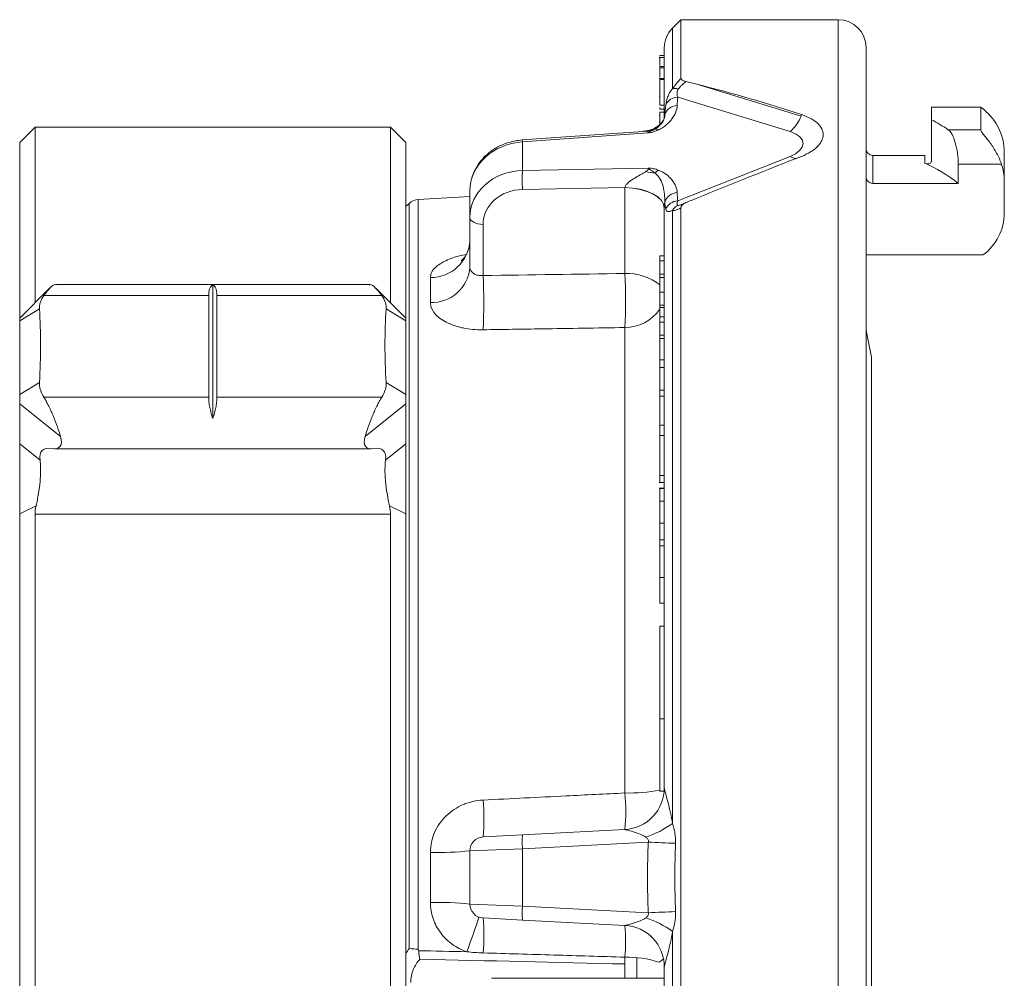
# Model space of a CAD drawing. Units: inches. Extents: x -1.4 to 19.5, y -1.4 to 15.6.
# Drawn here: x 7.1 to 11.5, y 2 to 6.4 of the extents above; entities that cross this region are included whole.
import ezdxf

# ---------------------------------------------------------------- set-up
doc = ezdxf.new("R2010")
doc.units = ezdxf.units.IN
doc.header["$MEASUREMENT"] = 0

msp = doc.modelspace()

# ---------------------------------------------------------------- linework, layer by layer
at = {"color": 7, "linetype": 'Continuous', "lineweight": 15}
for p, q in [((10.0941, 6.361), (10.0557, 6.3226)), ((10.8021, 6.361), (10.0941, 6.361)), ((10.0941, 6.0969), (10.0941, 6.361)), ((10.0191, 6.2342), (10.0191, 5.9168)), ((10.9271, 2.5025), (10.9271, 6.236)), ((10.0191, 6.1913), (9.9966, 6.1913)), ((9.9991, 6.2006), (9.9991, 6.1968)), ((9.9991, 6.1909), (10.0191, 6.1909)), ((9.9991, 6.1447), (9.9991, 6.1018)), ((10.0191, 6.0961), (9.9966, 6.0961)), ((9.9991, 6.0922), (10.0191, 6.0922)), ((10.1652, 6.0707), (10.6342, 5.9275)), ((9.9991, 6.0171), (9.9966, 6.0171)), ((10.5855, 5.8574), (10.0793, 6.0119)), ((9.9991, 5.9667), (9.9991, 5.9583)), ((9.9991, 5.9583), (10.0191, 5.9583)), ((11.4429, 5.967), (11.2221, 5.967)), ((11.2221, 5.9104), (11.2221, 5.967)), ((11.4429, 5.8662), (11.4429, 5.967)), ((9.9966, 5.9318), (9.9991, 5.9318)), ((9.9966, 5.8996), (9.9991, 5.8996)), ((10.6368, 5.9339), (10.6342, 5.9275)), ((11.2221, 5.7302), (11.2221, 5.9104)), ((7.1873, 5.8775), (7.1181, 5.8083)), ((8.7869, 5.8775), (7.1873, 5.8775)), ((7.1873, 5.0871), (7.1873, 5.8775)), ((8.8561, 5.8083), (8.7869, 5.8775)), ((8.7869, 5.0871), (8.7869, 5.8775)), ((9.9221, 5.8588), (9.3798, 5.82)), ((9.9469, 5.8522), (9.381, 5.8117)), ((11.2963, 5.8662), (11.4429, 5.8662)), ((7.1181, 5.8083), (7.1181, 5.0179)), ((8.8561, 5.8083), (8.8561, 5.0179)), ((9.381, 5.8117), (9.381, 5.6825)), ((11.5491, 5.6362), (11.5491, 5.7625)), ((10.0793, 5.5457), (10.5855, 5.7462)), ((11.1921, 5.7505), (10.9571, 5.7505)), ((9.381, 5.6825), (9.9469, 5.6934)), ((11.5369, 5.7104), (11.3421, 5.7104)), ((11.3421, 5.7104), (11.3421, 5.6247)), ((11.5491, 5.6362), (11.5491, 5.492)), ((9.1441, 5.471), (9.1441, 5.5908)), ((9.8414, 5.6061), (9.381, 5.5973)), ((9.8414, 5.2193), (9.8414, 5.6061)), ((10.9571, 5.6247), (11.3421, 5.6247)), ((9.1441, 5.5651), (8.9117, 5.5529)), ((8.8708, 5.5347), (8.8561, 5.52)), ((10.0191, 5.5139), (10.0191, 3.2145)), ((10.0557, 5.5024), (10.0557, 2.7454)), ((10.0941, 1.9619), (10.0941, 5.5146)), ((9.1441, 5.247), (9.1441, 5.471)), ((9.2033, 5.4398), (9.2033, 5.2103)), ((9.9991, 5.2756), (9.9991, 5.2994)), ((9.9991, 5.2161), (9.9991, 5.2756)), ((9.9991, 5.2756), (10.0191, 5.2756)), ((11.453, 5.3026), (10.9271, 5.3026)), ((8.9664, 5.0884), (8.9664, 5.2014)), ((9.9991, 5.2017), (9.9991, 5.2161)), ((9.9991, 5.2161), (10.0191, 5.2161)), ((9.9991, 5.1512), (9.9991, 5.2017)), ((9.9991, 5.2017), (10.0191, 5.2017)), ((7.2529, 5.1526), (7.1181, 5.0179)), ((8.6917, 5.17), (7.2825, 5.17)), ((7.9871, 4.5667), (7.9871, 5.1679)), ((8.8561, 5.0179), (8.7213, 5.1526)), ((7.9686, 5.1197), (7.2266, 5.1197)), ((7.9686, 4.6634), (7.9686, 5.1197)), ((8.0056, 4.6634), (8.0056, 5.1197)), ((8.7476, 5.1197), (8.0056, 5.1197)), ((9.9991, 5.0762), (9.9991, 5.1356)), ((7.2068, 5.0598), (7.1181, 5.0058)), ((8.7674, 5.0598), (8.8561, 5.0058)), ((9.9991, 5.0668), (9.9991, 5.0762)), ((9.9991, 5.0762), (10.0191, 5.0762)), ((9.9991, 5.0245), (9.9991, 5.0668)), ((9.9991, 5.0668), (10.0191, 5.0668)), ((7.1181, 5.0179), (7.1181, 5.0058)), ((8.8561, 5.0179), (8.8561, 5.0058)), ((9.9991, 5.0009), (9.9991, 5.0245)), ((9.9991, 5.0245), (10.0191, 5.0245)), ((7.1181, 5.0058), (7.1181, 4.6755)), ((8.8561, 5.0058), (8.8561, 4.6755)), ((9.8414, 2.8825), (9.8414, 4.9762)), ((9.9991, 4.9414), (9.9991, 5.0009)), ((9.9991, 5.0009), (10.0191, 5.0009)), ((10.9521, 4.8434), (10.9271, 4.9628)), ((9.9991, 4.9414), (10.0191, 4.9414)), ((9.9991, 4.927), (9.9991, 4.9414)), ((9.9991, 4.927), (10.0191, 4.927)), ((9.9991, 4.8309), (9.9991, 4.927)), ((10.9521, 4.8434), (10.9521, 1.9311)), ((9.9991, 4.7965), (9.9991, 4.6943)), ((7.2068, 4.7295), (7.1181, 4.6755)), ((8.7674, 4.7295), (8.8561, 4.6755)), ((7.1181, 4.6755), (7.1181, 4.6323)), ((7.9686, 4.6634), (7.2266, 4.6634)), ((8.7476, 4.6634), (8.0056, 4.6634)), ((8.8561, 4.6755), (8.8561, 4.6323)), ((9.9991, 4.6682), (9.9991, 4.5415)), ((7.3015, 4.4867), (7.1181, 4.6323)), ((7.1181, 4.6323), (7.1181, 4.4525)), ((8.6727, 4.4867), (8.8561, 4.6323)), ((8.8561, 4.6323), (8.8561, 4.4525)), ((10.0191, 4.5374), (9.9966, 4.5374)), ((9.9991, 4.4901), (10.0191, 4.4901)), ((7.1181, 4.4525), (7.1181, 4.1379)), ((7.2096, 4.3799), (7.1181, 4.4525)), ((7.2747, 4.4311), (8.6995, 4.4311)), ((8.7646, 4.3799), (8.8561, 4.4525)), ((8.8561, 4.4525), (8.8561, 4.1379)), ((9.9991, 4.3109), (10.0191, 4.3109)), ((9.9966, 4.2792), (10.0191, 4.2792)), ((10.0191, 4.2539), (9.9966, 4.2539)), ((9.9991, 4.2523), (10.0191, 4.2523)), ((7.1918, 4.1744), (7.1181, 4.1379)), ((8.7824, 4.1744), (8.8561, 4.1379)), ((9.9991, 4.1955), (10.0191, 4.1955)), ((7.1181, 4.1379), (7.1181, 0.1769)), ((8.7869, 4.1364), (7.1873, 4.1364)), ((7.1873, 0.1576), (7.1873, 4.1364)), ((8.7869, 0.1576), (8.7869, 4.1364)), ((8.8561, 4.1379), (8.8561, 0.1769)), ((9.9991, 4.0956), (10.0191, 4.0956)), ((9.9991, 3.9942), (9.9991, 3.8513)), ((9.9991, 3.9942), (10.0191, 3.9942)), ((9.9991, 3.8513), (9.9991, 3.7357)), ((9.9991, 3.8513), (10.0191, 3.8513)), ((9.9991, 3.2161), (9.9991, 3.6335)), ((9.9991, 3.6335), (10.0191, 3.6335)), ((9.9991, 2.8911), (9.9991, 3.2161)), ((10.0191, 3.1992), (10.0191, 2.9054)), ((9.381, 2.694), (9.8414, 2.7182)), ((9.2033, 2.6847), (9.381, 2.694)), ((9.9469, 2.6613), (9.381, 2.6316)), ((8.9664, 2.3896), (8.9664, 2.6154)), ((9.381, 2.6316), (9.1441, 2.6223)), ((9.1441, 2.3827), (9.1441, 2.6223)), ((9.381, 2.6316), (9.381, 2.3733)), ((10.9271, -1.231), (10.9271, 2.5025)), ((9.1441, 2.3827), (9.381, 2.3733)), ((9.381, 2.3733), (9.9469, 2.3437)), ((9.381, 2.3109), (9.2033, 2.3202)), ((9.8414, 2.2868), (9.381, 2.3109)), ((10.0557, 2.2596), (10.0557, 1.9191)), ((10.0191, 2.0996), (10.0191, 1.9621)), ((10.0191, 2.0491), (9.2436, 2.0491))]:
    msp.add_line(p, q, dxfattribs=at)
at = {"color": 8, "linetype": 'Continuous', "lineweight": 15}
for p, q in [((10.8021, 2.5025), (10.8021, 6.361)), ((10.0557, 6.3226), (10.0557, 6.0507)), ((9.9359, 5.8591), (9.9221, 5.858)), ((9.9226, 5.8582), (9.9359, 5.8591)), ((10.9571, 5.6247), (10.9571, 5.7505)), ((8.9117, 5.5529), (8.9117, 2.1805)), ((8.8708, 5.5347), (8.8708, 2.1824)), ((10.8021, -1.356), (10.8021, 2.5025))]:
    msp.add_line(p, q, dxfattribs=at)
at = {"color": 144, "linetype": 'Continuous', "lineweight": 0}
for p, q in [((9.9991, 6.2006), (10.0191, 6.2006)), ((9.9991, 6.1498), (9.9991, 6.1447)), ((9.9991, 6.1498), (10.0191, 6.1498)), ((9.9991, 6.1447), (10.0191, 6.1447)), ((9.9991, 5.9761), (10.0191, 5.9761)), ((9.9991, 5.9447), (10.0191, 5.9447)), ((11.1921, 5.715), (11.1921, 5.7505)), ((9.9991, 5.2994), (10.0191, 5.2994)), ((9.9991, 5.1356), (9.9991, 5.1512)), ((9.9991, 5.1356), (10.0191, 5.1356)), ((9.9991, 4.8309), (9.9991, 4.7965)), ((9.9991, 4.8309), (10.0191, 4.8309)), ((9.9991, 4.7965), (10.0191, 4.7965)), ((9.9991, 4.6943), (9.9991, 4.6682)), ((9.9991, 4.6943), (10.0191, 4.6943)), ((9.9991, 4.6682), (10.0191, 4.6682)), ((9.9991, 4.0211), (10.0191, 4.0211)), ((9.9991, 3.7357), (10.0191, 3.7357)), ((9.9991, 3.2161), (10.0191, 3.2161)), ((10.0191, 3.1992), (10.0191, 3.2161)), ((9.9991, 2.8911), (10.0186, 2.8911)), ((9.8961, 2.0491), (9.8961, 2.1413)), ((10.0166, 2.1299), (10.0166, 2.1299)), ((9.8414, 2.0491), (9.8414, 2.1133))]:
    msp.add_line(p, q, dxfattribs=at)
at = {"color": 7, "linetype": 'Continuous', "lineweight": 15, "flags": 128}
for points in [[(10.5855, 5.7462), (10.6097, 5.7581), (10.628, 5.7724), (10.6394, 5.7881), (10.6433, 5.8044), (10.6394, 5.8203), (10.628, 5.835), (10.6097, 5.8476), (10.5855, 5.8574)], [(9.1441, 5.471), (9.1452, 5.4651), (9.1485, 5.4594), (9.154, 5.4541), (9.1613, 5.4495), (9.1702, 5.4456), (9.1804, 5.4426), (9.1916, 5.4406), (9.2033, 5.4398)]]:
    msp.add_lwpolyline(points, dxfattribs=at)
at = {"color": 144, "linetype": 'Continuous', "lineweight": 0, "flags": 128}
for points in [[(10.0191, 5.5125), (10.0157, 5.5302), (10.0058, 5.5472), (9.9895, 5.563), (9.9676, 5.577), (9.9408, 5.5887), (9.9101, 5.5976), (9.8766, 5.6035), (9.8414, 5.6061)], [(10.0191, 5.5139), (10.0157, 5.5314), (10.0058, 5.5482), (9.9895, 5.5639), (9.9676, 5.5777), (9.9408, 5.5892), (9.9101, 5.5981), (9.8766, 5.6039), (9.8415, 5.6065)]]:
    msp.add_lwpolyline(points, dxfattribs=at)
at = {"color": 7, "linetype": 'Continuous', "lineweight": 15}
for centre, radius, start, end in [((10.8021, 6.236), 0.125, 0, 90), ((10.1441, 6.2342), 0.125, 135, 180), ((10.0661, 6.0092), 0.0428, 68.3863, 104.1008), ((10.0784, 5.9541), 0.0578, 89.0779, 156.1178), ((10.0763, 5.9172), 0.0571, 89.1912, 164.5118), ((11.2991, 5.7625), 0.25, 0, 54.8851), ((10.4778, 5.9842), 0.1664, 310.3571, 340.1007), ((9.9158, 6.0331), 0.1751, 276.5998, 290.6443), ((9.9763, 5.8388), 0.0305, 59.684, 87.8669), ((10.9571, 5.7805), 0.03, 180, 270), ((10.0275, 5.6399), 0.6479, 176.2273, 183.7727), ((9.9961, 5.9451), 0.2742, 257.3039, 266.0974), ((10.0258, 5.633), 0.0618, 123.4131, 141.3749), ((11.3173, 5.6361), 0.2318, 0.0147, 18.6745), ((10.9565, 5.6541), 0.0294, 181.1539, 271.1092), ((10.0776, 5.5245), 0.0585, 90.5672, 164.6292), ((8.915, 5.4905), 0.0625, 93, 135), ((10.0814, 5.4849), 0.0608, 91.9836, 156.7105), ((10.1027, 5.4762), 0.0538, 112.7394, 150.893), ((11.3119, 5.4933), 0.2372, 306.5029, 359.6928), ((8.9681, 5.3776), 0.1763, 269.4425, 356.4928), ((8.9715, 5.2616), 0.1732, 268.3161, 355.1812), ((7.0313, 5.0882), 2.1755, 356.784, 3.216), ((7.6513, 5.0977), 2.1935, 356.8237, 3.1763), ((8.992, 2.8003), 0.8534, 354.4763, 5.5237), ((8.3497, 2.7677), 0.8576, 354.4471, 5.5529), ((9.806, 3.0855), 0.4219, 287.93, 306.2889), ((9.2066, 2.6223), 0.0625, 93, 180), ((9.6801, 2.6628), 0.3007, 174.0433, 185.9567), ((7.3421, -59.0088), 61.7251, 87.467376, 87.581442), ((9.0092, 3.7996), 1.1849, 267.9284, 276.5347), ((9.0092, 1.2054), 1.1849, 83.4653, 92.0716), ((9.2066, 2.3827), 0.0625, 180, 267), ((9.6801, 2.3421), 0.3007, 174.0433, 185.9567), ((7.3421, 64.0138), 61.7251, 272.418558, 272.532624), ((5.9371, 3.3854), 3.4169, 339.1358, 341.9021), ((8.3846, 2.241), 0.8226, 354.5588, 5.5303), ((9.806, 1.9195), 0.4219, 53.7111, 72.07), ((9.0817, 2.2139), 0.7632, 354.738, 5.4819)]:
    msp.add_arc(centre, radius, start, end, dxfattribs=at)
at = {"color": 8, "linetype": 'Continuous', "lineweight": 15}
for centre, radius, start, end in [((9.3431, 5.8105), 0.0379, 1.8385, 14.523), ((10.6178, 5.7908), 0.0551, 234.124, 262.811), ((9.8516, 4.9832), 0.2363, 51.3644, 92.4679), ((9.8413, 5.1688), 0.1926, 270.0423, 325.0217), ((9.8578, 3.6682), 0.7859, 268.8017, 280.3542)]:
    msp.add_arc(centre, radius, start, end, dxfattribs=at)
at = {"color": 144, "linetype": 'Continuous', "lineweight": 0}
for centre, radius, start, end in [((9.8316, 2.9054), 0.1875, 273, 0), ((9.8316, 2.9054), 0.1875, 273.0188, 359.9994), ((9.8316, 2.0996), 0.1875, 0, 87), ((9.8316, 2.0996), 0.1875, 0.0006, 86.9812), ((8.9116, 2.6137), 0.4332, 264.599, 270.0194), ((9.853, 1.6911), 0.4529, 71.547, 91.4317)]:
    msp.add_arc(centre, radius, start, end, dxfattribs=at)
at = {"color": 7, "linetype": 'Continuous', "lineweight": 15}
for centre, major_axis, ratio, start_param, end_param in [((4.9111, 2.5025), (7.7954, 1.6408), 0.447993, 0.656612, 0.741178), ((11.3421, 2.5025), (-0.3801, 3.4621), 0.335684, 6.004535, 6.065392), ((11.298, 5.7448), (-0.0137, 0.1249), 0.335684, 4.396299, 6.004535), ((9.3941, 5.5957), (0.2494, 0.0195), 0.864696, 1.555596, 3.074032), ((4.9111, 2.5025), (7.8253, 3.8186), 0.07071, 0.716136, 0.800702), ((9.3941, 5.4661), (0.2494, -0.0195), 0.864696, 1.690717, 3.209153), ((11.3421, 2.5025), (-0.3563, 3.2458), 0.335684, 5.967096, 6.098322), ((9.3908, 5.4349), (0.1867, -0.0194), 0.863672, 1.71271, 3.231147), ((3.2748, 2.5025), (3.531, 3.531), 0.493446, 5.771917, 5.877671), ((12.6994, 2.5025), (3.531, -3.531), 0.493446, 3.547107, 3.652861), ((7.1557, 4.5811), (0.1421, -0.1421), 0.339184, 5.847412, 6.846425), ((8.8185, 4.5811), (0.1421, 0.1421), 0.339184, 2.578353, 3.577366), ((7.4087, 4.2332), (0.1894, -0.1894), 0.339184, 2.705819, 3.561697), ((8.5655, 4.2332), (0.1894, 0.1894), 0.339184, 5.863081, 6.718959)]:
    msp.add_ellipse(centre, major_axis=major_axis, ratio=ratio, start_param=start_param, end_param=end_param, dxfattribs=at)
at = {"color": 144, "linetype": 'Continuous', "lineweight": 0}
for centre, major_axis, ratio, start_param, end_param in [((9.8316, 5.6371), (0.0038, 0.0626), 0.21287, 4.207958, 4.214483), ((9.8316, 2.6551), (0.0101, 0.0631), 0.150041, 0.025675, 0.0322), ((9.8316, 2.3499), (-0.0101, 0.0631), 0.150041, 3.109393, 3.115918), ((9.2435, 2.0179), (0.0001, 0.0312), 0.006426, 0.000018, 0.192945)]:
    msp.add_ellipse(centre, major_axis=major_axis, ratio=ratio, start_param=start_param, end_param=end_param, dxfattribs=at)
at = {"color": 7, "linetype": 'Continuous', "lineweight": 15}
for points, knots in [([(9.9991, 6.1909), (9.9991, 6.1894), (9.9991, 6.1865), (9.9991, 6.1743), (9.9991, 6.1609), (9.9991, 6.1549)], [0, 0, 0, 0, 0.3562, 0.712103, 1, 1, 1, 1]), ([(9.9991, 6.0922), (9.9991, 6.0913), (9.9991, 6.0895), (9.9991, 6.0858), (9.9991, 6.0816), (9.9991, 6.0766), (9.9991, 6.071), (9.9991, 6.0648), (9.9991, 6.0579), (9.9991, 6.0504), (9.9991, 6.0424), (9.9991, 6.034), (9.9991, 6.0252), (9.9991, 6.0161), (9.9991, 6.0066), (9.9991, 5.9967), (9.9991, 5.9865), (9.9991, 5.9797), (9.9991, 5.9761)], [0, 0, 0, 0, 0.069108, 0.134708, 0.197867, 0.259297, 0.318798, 0.377614, 0.43613, 0.495352, 0.554832, 0.613895, 0.67333, 0.734424, 0.796722, 0.861557, 0.929029, 1, 1, 1, 1]), ([(10.0557, 6.0507), (10.0611, 6.0583), (10.0671, 6.0661), (10.0802, 6.0818), (10.087, 6.0894), (10.0941, 6.0969)], [0, 0, 0, 0, 0.5, 0.5, 1, 1, 1, 1]), ([(10.1163, 6.0828), (10.1098, 6.0779), (10.1036, 6.0726), (10.0947, 6.064), (10.0918, 6.061), (10.0865, 6.0551), (10.0841, 6.052), (10.0819, 6.049)], [0, 0, 0, 0, 0.5, 0.5, 0.75, 0.75, 1, 1, 1, 1]), ([(10.1163, 6.0828), (10.1131, 6.0836), (10.1101, 6.0845), (10.1046, 6.0865), (10.1021, 6.0877), (10.0962, 6.0913), (10.0941, 6.0941), (10.0941, 6.0969)], [0, 0, 0, 0, 0.25, 0.25, 0.5, 0.5, 1, 1, 1, 1]), ([(10.0255, 5.9775), (10.0268, 5.9871), (10.0291, 5.9989), (10.0361, 6.0183), (10.0391, 6.025), (10.0463, 6.0381), (10.0505, 6.0446), (10.0557, 6.0507)], [0, 0, 0, 0, 0.5, 0.5, 0.75, 0.75, 1, 1, 1, 1]), ([(10.0819, 6.049), (10.0793, 6.0453), (10.078, 6.0416), (10.0765, 6.0345), (10.0764, 6.0313), (10.0767, 6.0221), (10.0779, 6.0167), (10.0793, 6.0119)], [0, 0, 0, 0, 0.25, 0.25, 0.5, 0.5, 1, 1, 1, 1]), ([(10.0771, 5.9743), (10.0767, 5.9645), (10.0743, 5.9546), (10.0666, 5.9353), (10.0613, 5.9257), (10.0511, 5.9117), (10.0474, 5.907), (10.0389, 5.8978), (10.0342, 5.8933), (10.0239, 5.8846), (10.0183, 5.8804), (10.006, 5.8724), (9.9993, 5.8686), (9.9917, 5.8651)], [0, 0, 0, 0, 0.25, 0.25, 0.5, 0.5, 0.625, 0.625, 0.75, 0.75, 0.875, 0.875, 1, 1, 1, 1]), ([(9.9991, 5.9447), (9.9991, 5.9392), (9.9991, 5.9284), (9.9991, 5.9056), (9.9991, 5.8926), (9.9991, 5.8906)], [0, 0, 0, 0, 0.458058, 0.916183, 1, 1, 1, 1]), ([(10.0167, 5.9134), (10.0166, 5.913), (10.0154, 5.9097), (10.0084, 5.8986), (9.9919, 5.8823), (9.9684, 5.8689), (9.9444, 5.8605), (9.9277, 5.8599), (9.9221, 5.8597)], [0, 0, 0, 0, 0.02309, 0.231255, 0.463951, 0.687131, 0.894994, 1, 1, 1, 1]), ([(9.9775, 5.8692), (9.9872, 5.8752), (9.9946, 5.8814), (10.0061, 5.8934), (10.0103, 5.8993), (10.0164, 5.9099), (10.0184, 5.9146), (10.0209, 5.9233), (10.0216, 5.9272), (10.0212, 5.9325)], [0, 0, 0, 0, 0.25, 0.25, 0.5, 0.5, 0.75, 0.75, 1, 1, 1, 1]), ([(10.0192, 5.9192), (10.0194, 5.92), (10.0198, 5.9218), (10.0178, 5.9163), (10.0167, 5.9134)], [0, 0, 0, 0, 0.472034, 1, 1, 1, 1]), ([(10.6368, 5.7463), (10.6517, 5.7521), (10.6652, 5.7588), (10.6832, 5.7699), (10.6889, 5.7737), (10.6991, 5.7817), (10.7038, 5.7858), (10.7122, 5.7943), (10.7159, 5.7986), (10.7224, 5.8075), (10.7251, 5.8121), (10.7316, 5.8257), (10.7338, 5.8348), (10.7338, 5.8486), (10.7333, 5.8532), (10.7311, 5.8621), (10.7294, 5.8665), (10.7229, 5.8794), (10.7164, 5.8878), (10.7038, 5.8994), (10.6991, 5.9031), (10.6889, 5.9102), (10.6833, 5.9136), (10.6652, 5.9233), (10.6517, 5.929), (10.6368, 5.9339)], [0, 0, 0, 0, 0.125, 0.125, 0.1875, 0.1875, 0.25, 0.25, 0.3125, 0.3125, 0.375, 0.375, 0.5, 0.5, 0.5625, 0.5625, 0.625, 0.625, 0.75, 0.75, 0.8125, 0.8125, 0.875, 0.875, 1, 1, 1, 1]), ([(9.9469, 5.8522), (9.9476, 5.8533), (9.9479, 5.8544), (9.9473, 5.8562), (9.9464, 5.857), (9.943, 5.8586), (9.9396, 5.859), (9.9359, 5.8591)], [0, 0, 0, 0, 0.25, 0.25, 0.5, 0.5, 1, 1, 1, 1]), ([(9.9775, 5.8692), (9.9725, 5.8663), (9.9671, 5.8637), (9.9585, 5.8598), (9.9555, 5.8586), (9.9515, 5.8565), (9.9503, 5.8558), (9.9484, 5.8541), (9.9477, 5.8532), (9.9469, 5.8522)], [0, 0, 0, 0, 0.5, 0.5, 0.75, 0.75, 0.875, 0.875, 1, 1, 1, 1]), ([(9.9917, 5.8651), (9.9853, 5.8621), (9.9784, 5.8593), (9.9671, 5.8559), (9.9633, 5.8549), (9.9552, 5.8532), (9.9511, 5.8526), (9.9469, 5.8522)], [0, 0, 0, 0, 0.5, 0.5, 0.75, 0.75, 1, 1, 1, 1]), ([(11.4429, 5.8662), (11.4429, 5.8639), (11.4444, 5.8607), (11.4496, 5.8526), (11.4532, 5.8479), (11.4615, 5.8374), (11.4662, 5.8317), (11.4757, 5.8195), (11.4807, 5.8131), (11.4907, 5.7993), (11.4957, 5.792), (11.5054, 5.777), (11.5101, 5.7692), (11.519, 5.7528), (11.5231, 5.7444), (11.5306, 5.7275), (11.534, 5.719), (11.5369, 5.7104)], [0, 0, 0, 0, 0.125, 0.125, 0.25, 0.25, 0.375, 0.375, 0.5, 0.5, 0.625, 0.625, 0.75, 0.75, 0.875, 0.875, 1, 1, 1, 1]), ([(9.3798, 5.82), (9.3699, 5.8189), (9.3426, 5.8161), (9.2993, 5.8036), (9.2528, 5.7806), (9.2123, 5.7491), (9.1798, 5.7107), (9.157, 5.6672), (9.1456, 5.6263), (9.1445, 5.6007), (9.1441, 5.5908)], [0, 0, 0, 0, 0.080443, 0.21992, 0.359864, 0.499842, 0.639394, 0.777924, 0.914918, 1, 1, 1, 1]), ([(9.8415, 5.6065), (9.8423, 5.6109), (9.8448, 5.6151), (9.851, 5.6229), (9.8547, 5.6264), (9.8663, 5.6362), (9.8748, 5.6419), (9.8923, 5.6526), (9.9012, 5.6576), (9.9145, 5.6651), (9.9189, 5.6675), (9.9276, 5.6725), (9.9318, 5.675), (9.9359, 5.6776)], [0, 0, 0, 0, 0.125, 0.125, 0.25, 0.25, 0.5, 0.5, 0.75, 0.75, 0.875, 0.875, 1, 1, 1, 1]), ([(9.9359, 5.6776), (9.9395, 5.68), (9.943, 5.6826), (9.9464, 5.6868), (9.9473, 5.6883), (9.9479, 5.691), (9.9476, 5.6923), (9.9469, 5.6934)], [0, 0, 0, 0, 0.5, 0.5, 0.75, 0.75, 1, 1, 1, 1]), ([(9.9917, 5.6846), (9.9853, 5.687), (9.9784, 5.6891), (9.9671, 5.6915), (9.9633, 5.6921), (9.9552, 5.6931), (9.9511, 5.6934), (9.9469, 5.6934)], [0, 0, 0, 0, 0.5, 0.5, 0.75, 0.75, 1, 1, 1, 1]), ([(9.9775, 5.6715), (9.9725, 5.6753), (9.9671, 5.6789), (9.9585, 5.6841), (9.9555, 5.6857), (9.9515, 5.6885), (9.9503, 5.6894), (9.9484, 5.6914), (9.9477, 5.6925), (9.9469, 5.6934)], [0, 0, 0, 0, 0.5, 0.5, 0.75, 0.75, 0.875, 0.875, 1, 1, 1, 1]), ([(9.9917, 5.6846), (10.0067, 5.6789), (10.019, 5.6717), (10.0344, 5.66), (10.039, 5.6559), (10.0475, 5.6475), (10.0513, 5.6432), (10.0615, 5.63), (10.0667, 5.6209), (10.0743, 5.6024), (10.0767, 5.5929), (10.0771, 5.5831)], [0, 0, 0, 0, 0.25, 0.25, 0.375, 0.375, 0.5, 0.5, 0.75, 0.75, 1, 1, 1, 1]), ([(10.0212, 5.5401), (10.0216, 5.5517), (10.0209, 5.5642), (10.0184, 5.5886), (10.0165, 5.6004), (10.0104, 5.623), (10.0062, 5.6337), (9.9947, 5.6538), (9.9872, 5.6632), (9.9775, 5.6715)], [0, 0, 0, 0, 0.25, 0.25, 0.5, 0.5, 0.75, 0.75, 1, 1, 1, 1]), ([(10.0793, 5.5457), (10.0779, 5.5408), (10.0767, 5.5363), (10.0764, 5.5309), (10.0766, 5.5292), (10.0776, 5.5274), (10.0781, 5.5269), (10.0796, 5.5261), (10.0806, 5.5259), (10.0819, 5.5258)], [0, 0, 0, 0, 0.5, 0.5, 0.75, 0.75, 0.875, 0.875, 1, 1, 1, 1]), ([(10.0557, 5.5024), (10.0505, 5.5005), (10.0462, 5.4991), (10.039, 5.4976), (10.0361, 5.4974), (10.0314, 5.4984), (10.0297, 5.4995), (10.0271, 5.5032), (10.0262, 5.5058), (10.0255, 5.509)], [0, 0, 0, 0, 0.25, 0.25, 0.5, 0.5, 0.75, 0.75, 1, 1, 1, 1]), ([(10.0941, 5.5146), (10.087, 5.5106), (10.08, 5.5074), (10.0671, 5.5032), (10.0611, 5.5022), (10.0557, 5.5024)], [0, 0, 0, 0, 0.5, 0.5, 1, 1, 1, 1]), ([(10.0941, 5.5146), (10.0941, 5.5171), (10.0946, 5.5194), (10.0966, 5.5241), (10.0982, 5.5263), (10.1021, 5.5304), (10.1046, 5.5323), (10.1101, 5.5356), (10.1131, 5.5371), (10.1163, 5.5384)], [0, 0, 0, 0, 0.25, 0.25, 0.5, 0.5, 0.75, 0.75, 1, 1, 1, 1]), ([(9.1434, 5.3649), (9.1436, 5.3629), (9.1449, 5.3489), (9.1382, 5.3243), (9.1251, 5.2975), (9.1129, 5.2827), (9.1045, 5.2764), (9.1055, 5.277), (9.1057, 5.2771)], [0, 0, 0, 0, 0.045571, 0.32032, 0.566734, 0.765895, 0.946751, 1, 1, 1, 1]), ([(9.1441, 5.247), (9.1441, 5.242), (9.1456, 5.237), (9.15, 5.2298), (9.1517, 5.2275), (9.156, 5.2232), (9.1584, 5.2211), (9.1638, 5.2174), (9.1668, 5.2158), (9.1733, 5.213), (9.1768, 5.2119), (9.1875, 5.2095), (9.1954, 5.2092), (9.2033, 5.2103)], [0, 0, 0, 0, 0.25, 0.25, 0.375, 0.375, 0.5, 0.5, 0.625, 0.625, 0.75, 0.75, 1, 1, 1, 1]), ([(7.2266, 5.1197), (7.2359, 5.132), (7.2544, 5.1565), (7.2734, 5.1718), (7.2811, 5.1688), (7.2825, 5.1682)], [0, 0, 0, 0, 0.453802, 0.904469, 1, 1, 1, 1]), ([(7.9686, 5.1197), (7.9686, 5.1262), (7.969, 5.1321), (7.9707, 5.1428), (7.9719, 5.1476), (7.9751, 5.1557), (7.977, 5.1591), (7.9816, 5.1645), (7.9842, 5.1666), (7.9871, 5.1679)], [0, 0, 0, 0, 0.25, 0.25, 0.5, 0.5, 0.75, 0.75, 1, 1, 1, 1]), ([(7.9871, 5.1679), (7.99, 5.1666), (7.9926, 5.1646), (7.9971, 5.1592), (7.9991, 5.1558), (8.0023, 5.1476), (8.0035, 5.1429), (8.0051, 5.1322), (8.0056, 5.1262), (8.0056, 5.1197)], [0, 0, 0, 0, 0.25, 0.25, 0.5, 0.5, 0.75, 0.75, 1, 1, 1, 1]), ([(8.7476, 5.1197), (8.7383, 5.132), (8.7198, 5.1565), (8.7008, 5.1718), (8.6931, 5.1688), (8.6917, 5.1682)], [0, 0, 0, 0, 0.453802, 0.904469, 1, 1, 1, 1]), ([(7.2068, 5.0598), (7.2064, 5.0651), (7.2067, 5.0703), (7.2082, 5.0807), (7.2096, 5.0858), (7.215, 5.1009), (7.2203, 5.1105), (7.2266, 5.1197)], [0, 0, 0, 0, 0.25, 0.25, 0.5, 0.5, 1, 1, 1, 1]), ([(8.7674, 5.0598), (8.7678, 5.0651), (8.7675, 5.0703), (8.766, 5.0807), (8.7646, 5.0858), (8.7592, 5.1009), (8.7539, 5.1105), (8.7476, 5.1197)], [0, 0, 0, 0, 0.25, 0.25, 0.5, 0.5, 1, 1, 1, 1]), ([(9.2033, 4.9662), (9.1879, 4.9659), (9.1726, 4.9665), (9.1425, 4.9692), (9.1279, 4.9714), (9.1068, 4.9757), (9.0999, 4.9774), (9.0863, 4.981), (9.0796, 4.9831), (9.0604, 4.9896), (9.0484, 4.9947), (9.0264, 5.006), (9.0163, 5.0123), (8.9988, 5.0258), (8.9913, 5.033), (8.9821, 5.0443), (8.9793, 5.0483), (8.9747, 5.0561), (8.9727, 5.0601), (8.968, 5.0721), (8.9664, 5.0802), (8.9664, 5.0884)], [0, 0, 0, 0, 0.125, 0.125, 0.25, 0.25, 0.3125, 0.3125, 0.375, 0.375, 0.5, 0.5, 0.625, 0.625, 0.75, 0.75, 0.8125, 0.8125, 0.875, 0.875, 1, 1, 1, 1]), ([(9.8414, 4.9762), (9.7167, 4.9742), (9.592, 4.9723), (9.4673, 4.9703), (9.3793, 4.969), (9.2913, 4.9676), (9.2033, 4.9662)], [0, 0, 0, 0, 0.009525, 0.009525, 0.009525, 0.01624515, 0.01624515, 0.01624515, 0.01624515]), ([(7.2266, 4.6634), (7.2203, 4.6738), (7.215, 4.6843), (7.2096, 4.7009), (7.2083, 4.7066), (7.2067, 4.718), (7.2064, 4.7237), (7.2068, 4.7295)], [0, 0, 0, 0, 0.5, 0.5, 0.75, 0.75, 1, 1, 1, 1]), ([(8.7476, 4.6634), (8.7539, 4.6738), (8.7592, 4.6843), (8.7646, 4.7009), (8.766, 4.7066), (8.7675, 4.718), (8.7678, 4.7237), (8.7674, 4.7295)], [0, 0, 0, 0, 0.5, 0.5, 0.75, 0.75, 1, 1, 1, 1]), ([(7.3015, 4.4867), (7.2976, 4.4997), (7.293, 4.5139), (7.2823, 4.5444), (7.2764, 4.56), (7.2666, 4.5837), (7.2633, 4.5916), (7.2564, 4.6069), (7.2529, 4.6145), (7.2456, 4.6293), (7.2418, 4.6365), (7.2343, 4.6504), (7.2305, 4.6571), (7.2266, 4.6634)], [0, 0, 0, 0, 0.25, 0.25, 0.5, 0.5, 0.625, 0.625, 0.75, 0.75, 0.875, 0.875, 1, 1, 1, 1]), ([(7.9871, 4.5667), (7.9842, 4.5748), (7.9816, 4.5831), (7.9771, 4.5997), (7.9751, 4.6081), (7.9719, 4.6247), (7.9707, 4.6327), (7.9691, 4.6485), (7.9686, 4.6561), (7.9686, 4.6634)], [0, 0, 0, 0, 0.25, 0.25, 0.5, 0.5, 0.75, 0.75, 1, 1, 1, 1]), ([(8.0056, 4.6634), (8.0056, 4.6562), (8.0052, 4.6486), (8.0035, 4.6329), (8.0023, 4.6247), (7.9991, 4.6081), (7.9972, 4.5998), (7.9926, 4.5832), (7.99, 4.5748), (7.9871, 4.5667)], [0, 0, 0, 0, 0.25, 0.25, 0.5, 0.5, 0.75, 0.75, 1, 1, 1, 1]), ([(8.6727, 4.4867), (8.6766, 4.4997), (8.6812, 4.5139), (8.6919, 4.5444), (8.6978, 4.56), (8.7076, 4.5837), (8.7109, 4.5916), (8.7178, 4.6069), (8.7213, 4.6145), (8.7286, 4.6293), (8.7324, 4.6365), (8.7399, 4.6504), (8.7437, 4.6571), (8.7476, 4.6634)], [0, 0, 0, 0, 0.25, 0.25, 0.5, 0.5, 0.625, 0.625, 0.75, 0.75, 0.875, 0.875, 1, 1, 1, 1]), ([(9.9991, 4.5356), (9.9991, 4.5355), (9.9991, 4.5353), (9.9991, 4.5181), (9.9991, 4.4995), (9.9991, 4.4901)], [0, 0, 0, 0, 0.312174, 0.655918, 1, 1, 1, 1]), ([(9.9991, 4.4901), (9.9991, 4.4877), (9.9991, 4.483), (9.9991, 4.4756), (9.9991, 4.4683), (9.9991, 4.4609), (9.9991, 4.4536), (9.9991, 4.4462), (9.9991, 4.4388), (9.9991, 4.4314), (9.9991, 4.424), (9.9991, 4.4164), (9.9991, 4.4088), (9.9991, 4.4011), (9.9991, 4.3933), (9.9991, 4.3854), (9.9991, 4.3774), (9.9991, 4.3694), (9.9991, 4.3614), (9.9991, 4.3536), (9.9991, 4.346), (9.9991, 4.3385), (9.9991, 4.3313), (9.9991, 4.3242), (9.9991, 4.3174), (9.9991, 4.3131), (9.9991, 4.3109)], [0, 0, 0, 0, 0.038412, 0.075652, 0.111904, 0.146959, 0.181611, 0.215404, 0.249195, 0.282897, 0.317037, 0.351886, 0.388036, 0.425392, 0.464414, 0.505272, 0.547875, 0.592525, 0.638813, 0.685997, 0.734641, 0.784494, 0.835877, 0.888906, 0.943526, 1, 1, 1, 1]), ([(7.1918, 4.1744), (7.1938, 4.1831), (7.1957, 4.1921), (7.1993, 4.2103), (7.201, 4.2196), (7.2056, 4.2476), (7.2081, 4.266), (7.2106, 4.2934), (7.2113, 4.3023), (7.2121, 4.3196), (7.2123, 4.328), (7.2123, 4.3441), (7.2121, 4.3519), (7.2111, 4.3666), (7.2105, 4.3735), (7.2096, 4.3799)], [0, 0, 0, 0, 0.125, 0.125, 0.25, 0.25, 0.5, 0.5, 0.625, 0.625, 0.75, 0.75, 0.875, 0.875, 1, 1, 1, 1]), ([(8.7824, 4.1744), (8.7804, 4.1831), (8.7785, 4.1921), (8.7749, 4.2103), (8.7732, 4.2196), (8.7686, 4.2476), (8.7661, 4.266), (8.7636, 4.2934), (8.7629, 4.3023), (8.7621, 4.3196), (8.7619, 4.328), (8.7619, 4.3441), (8.7622, 4.3519), (8.7631, 4.3666), (8.7637, 4.3735), (8.7646, 4.3799)], [0, 0, 0, 0, 0.125, 0.125, 0.25, 0.25, 0.5, 0.5, 0.625, 0.625, 0.75, 0.75, 0.875, 0.875, 1, 1, 1, 1]), ([(9.9991, 4.3109), (9.9991, 4.3006), (9.9991, 4.2828), (9.9991, 4.282), (9.9991, 4.2817)], [0, 0, 0, 0, 0.579396, 1, 1, 1, 1]), ([(9.9991, 4.2523), (9.9991, 4.2515), (9.9991, 4.2499), (9.9991, 4.2458), (9.9991, 4.2406), (9.9991, 4.2341), (9.9991, 4.2263), (9.9991, 4.2173), (9.9991, 4.207), (9.9991, 4.1994), (9.9991, 4.1955)], [0, 0, 0, 0, 0.134614, 0.263185, 0.387138, 0.507684, 0.627579, 0.748409, 0.871666, 1, 1, 1, 1]), ([(9.9991, 4.1955), (9.9991, 4.1915), (9.9991, 4.1836), (9.9991, 4.1712), (9.9991, 4.1588), (9.9991, 4.1462), (9.9991, 4.1336), (9.9991, 4.1209), (9.9991, 4.1081), (9.9991, 4.0998), (9.9991, 4.0956)], [0, 0, 0, 0, 0.127795, 0.251148, 0.371505, 0.491295, 0.611431, 0.735666, 0.864714, 1, 1, 1, 1]), ([(9.9991, 4.0956), (9.9991, 4.0918), (9.9991, 4.0841), (9.9991, 4.0734), (9.9991, 4.0631), (9.9991, 4.0535), (9.9991, 4.0445), (9.9991, 4.036), (9.9991, 4.0281), (9.9991, 4.0235), (9.9991, 4.0211)], [0, 0, 0, 0, 0.118899, 0.238369, 0.358909, 0.480483, 0.604669, 0.732589, 0.864155, 1, 1, 1, 1]), ([(9.2033, 2.8507), (9.328, 2.8569), (9.4527, 2.8631), (9.5775, 2.8693), (9.6654, 2.8737), (9.7534, 2.8781), (9.8414, 2.8825)], [0, 0, 0, 0, 0.009525, 0.009525, 0.009525, 0.01624515, 0.01624515, 0.01624515, 0.01624515]), ([(10.0191, 2.9054), (10.0191, 2.9039), (10.0199, 2.9003), (10.0222, 2.8909), (10.0237, 2.8852), (10.0286, 2.8669), (10.0323, 2.8532), (10.0398, 2.8241), (10.0435, 2.8089), (10.0502, 2.7778), (10.0533, 2.7617), (10.0557, 2.7454)], [0, 0, 0, 0, 0.125, 0.125, 0.25, 0.25, 0.5, 0.5, 0.75, 0.75, 1, 1, 1, 1]), ([(8.9664, 2.6154), (8.9664, 2.6309), (8.968, 2.6463), (8.9744, 2.6765), (8.9791, 2.691), (8.9913, 2.719), (8.999, 2.7326), (9.0166, 2.7577), (9.0265, 2.7693), (9.0486, 2.7906), (9.0607, 2.8003), (9.0863, 2.8171), (9.0998, 2.8243), (9.1211, 2.8333), (9.1284, 2.836), (9.143, 2.8407), (9.1504, 2.8428), (9.1727, 2.8478), (9.1879, 2.8499), (9.2033, 2.8507)], [0, 0, 0, 0, 0.125, 0.125, 0.25, 0.25, 0.375, 0.375, 0.5, 0.5, 0.625, 0.625, 0.75, 0.75, 0.8125, 0.8125, 0.875, 0.875, 1, 1, 1, 1]), ([(9.9359, 2.684), (9.9318, 2.6868), (9.9276, 2.6892), (9.9189, 2.6935), (9.9145, 2.6955), (9.9012, 2.7009), (9.8923, 2.7041), (9.8749, 2.7097), (9.8663, 2.7122), (9.8546, 2.7153), (9.851, 2.7162), (9.8464, 2.7173), (9.845, 2.7176), (9.8427, 2.7181), (9.8419, 2.7182), (9.8415, 2.7182)], [0, 0, 0, 0, 0.125, 0.125, 0.25, 0.25, 0.5, 0.5, 0.75, 0.75, 0.875, 0.875, 0.9375, 0.9375, 1, 1, 1, 1]), ([(10.0557, 2.7454), (10.0583, 2.7386), (10.0605, 2.7316), (10.0643, 2.7171), (10.0659, 2.7097), (10.0695, 2.6871), (10.0703, 2.6717), (10.0697, 2.656)], [0, 0, 0, 0, 0.25, 0.25, 0.5, 0.5, 1, 1, 1, 1]), ([(9.9469, 2.6613), (9.9476, 2.6635), (9.9479, 2.6659), (9.9473, 2.6704), (9.9464, 2.6726), (9.943, 2.6784), (9.9396, 2.6815), (9.9359, 2.684)], [0, 0, 0, 0, 0.25, 0.25, 0.5, 0.5, 1, 1, 1, 1]), ([(9.13, 2.1685), (9.1185, 2.1725), (9.1073, 2.1773), (9.0855, 2.1885), (9.0749, 2.195), (9.0551, 2.2092), (9.0457, 2.2171), (9.0282, 2.2341), (9.02, 2.2434), (9.0052, 2.2629), (8.9987, 2.2732), (8.9872, 2.2947), (8.9823, 2.306), (8.9704, 2.3409), (8.9664, 2.3649), (8.9664, 2.3896)], [0, 0, 0, 0, 0.125, 0.125, 0.25, 0.25, 0.375, 0.375, 0.5, 0.5, 0.625, 0.625, 0.75, 0.75, 1, 1, 1, 1]), ([(10.0697, 2.349), (10.07, 2.3411), (10.07, 2.3333), (10.0691, 2.3178), (10.0682, 2.31), (10.0647, 2.2875), (10.0608, 2.2732), (10.0557, 2.2596)], [0, 0, 0, 0, 0.25, 0.25, 0.5, 0.5, 1, 1, 1, 1]), ([(9.8415, 2.2868), (9.8423, 2.2868), (9.8448, 2.2873), (9.851, 2.2887), (9.8547, 2.2897), (9.8663, 2.2928), (9.8748, 2.2953), (9.8923, 2.3009), (9.9012, 2.304), (9.9145, 2.3095), (9.9189, 2.3115), (9.9276, 2.3158), (9.9318, 2.3181), (9.9359, 2.321)], [0, 0, 0, 0, 0.125, 0.125, 0.25, 0.25, 0.5, 0.5, 0.75, 0.75, 0.875, 0.875, 1, 1, 1, 1]), ([(9.9359, 2.321), (9.9395, 2.3235), (9.943, 2.3265), (9.9464, 2.3323), (9.9473, 2.3345), (9.9479, 2.3391), (9.9476, 2.3415), (9.9469, 2.3437)], [0, 0, 0, 0, 0.5, 0.5, 0.75, 0.75, 1, 1, 1, 1]), ([(10.0557, 2.2596), (10.0533, 2.2433), (10.0503, 2.2273), (10.0435, 2.1961), (10.0398, 2.1809), (10.0324, 2.1519), (10.0286, 2.138), (10.0237, 2.1198), (10.0222, 2.1141), (10.0199, 2.1047), (10.0191, 2.101), (10.0191, 2.0996)], [0, 0, 0, 0, 0.25, 0.25, 0.5, 0.5, 0.75, 0.75, 0.875, 0.875, 1, 1, 1, 1]), ([(9.8417, 2.1439), (9.7884, 2.1455), (9.7352, 2.1471), (9.6819, 2.1487), (9.5755, 2.1519), (9.469, 2.1551), (9.3625, 2.1583), (9.3095, 2.1598), (9.2565, 2.1614), (9.2035, 2.163)], [0, 0, 0, 0, 0.004064, 0.004064, 0.004064, 0.012192, 0.012192, 0.012192, 0.01623749, 0.01623749, 0.01623749, 0.01623749])]:
    msp.add_open_spline(points, degree=3, knots=knots, dxfattribs=at)
for points in [[(10.1163, 6.0828), (10.1326, 6.0788), (10.1489, 6.0748), (10.1652, 6.0707)], [(10.0793, 6.0119), (10.0783, 5.9993), (10.0775, 5.9868), (10.0771, 5.9743)], [(10.0212, 5.9325), (10.0222, 5.9473), (10.0235, 5.9623), (10.0255, 5.9775)], [(10.0191, 5.9168), (10.0191, 5.9237), (10.02, 5.9287), (10.0212, 5.9325)], [(10.0771, 5.5831), (10.0775, 5.5706), (10.0783, 5.5582), (10.0793, 5.5457)], [(10.0212, 5.5401), (10.02, 5.5313), (10.0191, 5.5223), (10.0191, 5.5139)], [(10.0255, 5.509), (10.0235, 5.5191), (10.0222, 5.5295), (10.0212, 5.5401)], [(10.1652, 5.5582), (10.1489, 5.5516), (10.1326, 5.545), (10.1163, 5.5384)], [(9.2033, 5.2103), (9.416, 5.2133), (9.6287, 5.2163), (9.8414, 5.2193)], [(7.1873, 4.1364), (7.1873, 4.1487), (7.1889, 4.1614), (7.1918, 4.1744)], [(8.7869, 4.1364), (8.7869, 4.1487), (8.7853, 4.1614), (8.7824, 4.1744)], [(9.9469, 2.3437), (9.9424, 2.4495), (9.9424, 2.5555), (9.9469, 2.6613)], [(10.0697, 2.656), (10.0652, 2.5537), (10.0652, 2.4513), (10.0697, 2.349)], [(8.9132, 2.1728), (8.9855, 2.1714), (9.0577, 2.1699), (9.13, 2.1685)], [(9.8414, 2.1133), (9.5338, 2.1207), (9.2261, 2.1278), (8.9184, 2.1346)], [(9.2035, 2.163), (9.1789, 2.1637), (9.1544, 2.1655), (9.13, 2.1685)]]:
    msp.add_open_spline(points, degree=3, dxfattribs=at)
at = {"color": 144, "linetype": 'Continuous', "lineweight": 0}
for points, knots in [([(11.2221, 5.7302), (11.2221, 5.7281), (11.2219, 5.7263), (11.2211, 5.7232), (11.2207, 5.722), (11.2191, 5.7188), (11.2179, 5.7174), (11.2142, 5.714), (11.2116, 5.713), (11.2061, 5.712), (11.2033, 5.7121), (11.1978, 5.7129), (11.1949, 5.7138), (11.1921, 5.715)], [0, 0, 0, 0, 0.0625, 0.0625, 0.125, 0.125, 0.25, 0.25, 0.5, 0.5, 0.75, 0.75, 1, 1, 1, 1]), ([(9.9991, 4.0211), (9.9991, 4.0116), (9.9991, 3.9965), (9.9991, 3.9975), (9.9991, 3.9978)], [0, 0, 0, 0, 0.631776, 1, 1, 1, 1]), ([(8.9132, 2.1728), (8.9139, 2.1659), (8.9147, 2.1592), (8.916, 2.1496), (8.9165, 2.1465), (8.9174, 2.1404), (8.9179, 2.1374), (8.9184, 2.1346)], [0, 0, 0, 0, 0.5, 0.5, 0.75, 0.75, 1, 1, 1, 1]), ([(8.9184, 2.1346), (8.9066, 2.1211), (8.8966, 2.1057), (8.8857, 2.0792), (8.8828, 2.0697), (8.8789, 2.0504), (8.8778, 2.0404), (8.8778, 2.03)], [0, 0, 0, 0, 0.5, 0.5, 0.75, 0.75, 1, 1, 1, 1]), ([(9.8414, 2.1133), (9.8416, 2.1178), (9.8417, 2.1226), (9.8418, 2.1329), (9.8418, 2.1383), (9.8417, 2.1439)], [0, 0, 0, 0, 0.5, 0.5, 1, 1, 1, 1]), ([(9.9964, 2.1208), (10.0026, 2.1258), (10.0074, 2.1295), (10.0124, 2.1325), (10.0137, 2.1331), (10.0156, 2.1334), (10.0161, 2.133), (10.0162, 2.1322)], [0, 0, 0, 0, 0.5, 0.5, 0.75, 0.75, 1, 1, 1, 1])]:
    msp.add_open_spline(points, degree=3, knots=knots, dxfattribs=at)
at = {"color": 8, "linetype": 'Continuous', "lineweight": 15}
for points, knots in [([(10.0819, 5.5258), (10.0859, 5.5262), (10.0912, 5.5267), (10.0977, 5.5293), (10.0992, 5.5299)], [0, 0, 0, 0, 0.764756, 1, 1, 1, 1]), ([(8.9664, 5.2014), (8.9672, 5.2078), (8.9694, 5.2266), (8.9947, 5.2563), (9.0488, 5.2843), (9.0969, 5.3006), (9.1256, 5.3042), (9.1274, 5.3045)], [0, 0, 0, 0, 0.14236, 0.417619, 0.696536, 0.980537, 1, 1, 1, 1])]:
    msp.add_open_spline(points, degree=3, knots=knots, dxfattribs=at)
at = {"color": 144, "linetype": 'Continuous', "lineweight": 0}
for points in [[(8.8561, 2.1582), (8.8606, 2.1667), (8.8655, 2.1748), (8.8708, 2.1824)], [(8.9117, 2.1805), (8.9117, 2.1779), (8.9121, 2.1752), (8.9132, 2.1728)], [(10.0162, 2.1322), (10.0163, 2.1317), (10.0165, 2.1309), (10.0166, 2.1299)]]:
    msp.add_open_spline(points, degree=3, dxfattribs=at)

doc.saveas('drawing.dxf')
